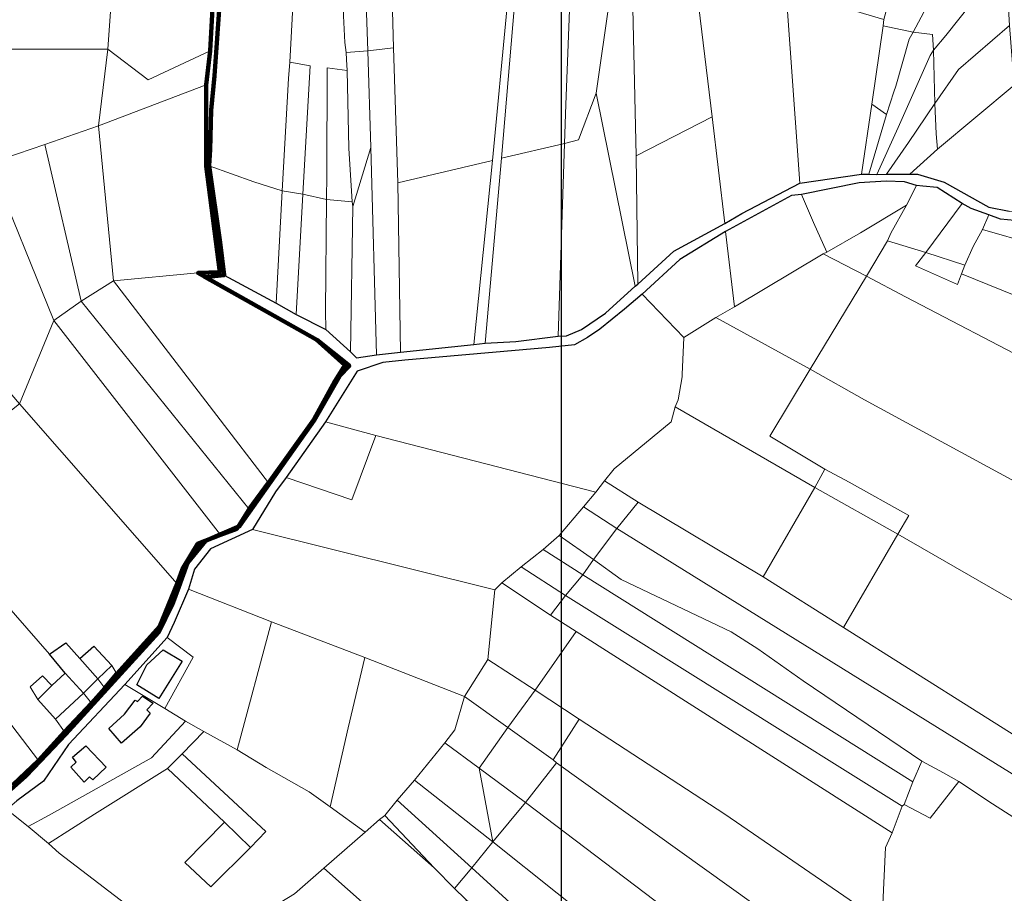
# Model space of a CAD drawing. Units: millimetres. Extents: x 13751 to 20406, y 63251 to 71337.
# Drawn here: x 18451 to 18718, y 69042 to 69278 of the extents above; entities that cross this region are included whole.
import ezdxf

# ---------------------------------------------------------------- set-up
doc = ezdxf.new("R2010")
doc.units = ezdxf.units.MM
for name, color, linetype, lineweight in [('EDIFICIO', 250, 'Continuous', 30), ('MAPPA_LIMITE', 170, 'Continuous', 100), ('MAPPA_LIMITE_PER QUADRO UNIONE', 250, 'Continuous', 20), ('PARTICELLA', 30, 'Continuous', 5), ('STRADA', 250, 'Continuous', 25)]:
    doc.layers.add(name, color=color, linetype=linetype, lineweight=lineweight)
picture_1 = doc.add_image_def('image1.tif', size_in_pixel=(7134, 8389))

msp = doc.modelspace()

# ---------------------------------------------------------------- linework, layer by layer
at = {"layer": 'EDIFICIO'}
for points in [[(18468.7, 69096.37), (18463.8, 69101.77), (18463.8, 69101.77), (18459.57, 69106.85), (18459.57, 69106.85), (18463.94, 69109.92), (18467.74, 69105.75), (18467.74, 69105.75), (18472.59, 69100.25), (18472.59, 69100.25), (18468.7, 69096.37)], [(18467.74, 69105.75), (18471.47, 69109.08), (18476.42, 69103.83), (18476.42, 69103.83), (18472.59, 69100.25), (18472.59, 69100.25), (18467.74, 69105.75)], [(18489.05, 69094.87), (18483.09, 69098.59), (18485.88, 69104), (18490.29, 69108.07), (18495.39, 69104.97), (18489.05, 69094.87)], [(18463.8, 69101.77), (18468.7, 69096.37), (18468.7, 69096.37), (18461.13, 69089.35), (18461.13, 69089.35), (18456.39, 69094.64), (18456.39, 69094.64), (18460.18, 69098.38), (18460.18, 69098.38), (18463.8, 69101.77)], [(18482.69, 69094.48), (18483.3, 69094.12), (18484.64, 69095.53), (18487.57, 69093.62), (18485.87, 69091.8), (18486.78, 69090.93), (18484, 69087.2), (18478.97, 69082.78), (18475.55, 69086.83), (18479.81, 69090.7), (18482.69, 69094.48)], [(18465.29, 69076.36), (18466.72, 69077.72), (18465.77, 69079), (18469.36, 69082.11), (18474.84, 69076.37), (18471.2, 69072.9), (18470.35, 69073.72), (18468.86, 69072.31), (18465.29, 69076.36)], [(18506.84, 69061.47), (18513.89, 69054.64), (18513.89, 69054.64), (18503.11, 69043.98), (18496.11, 69050.54), (18506.84, 69061.47)]]:
    msp.add_lwpolyline(points, close=True, dxfattribs=at)
at = {"layer": 'MAPPA_LIMITE'}
for points in [[(18426.05, 69049.88), (18453.17, 69073.94), (18457.12, 69078.01), (18463.95, 69085.27), (18489.06, 69112.86), (18492.64, 69120.19), (18494.47, 69125.05), (18496.87, 69131.58), (18501.65, 69137.52), (18510.88, 69141.45), (18531.03, 69170.01), (18538, 69182.08), (18540.57, 69184.8), (18531.79, 69191.8), (18501.6, 69208.76), (18506.74, 69209.33), (18506.74, 69209.33), (18505.66, 69218.13), (18502.64, 69238.84), (18502.64, 69238.84), (18502.94, 69243.21), (18503.19, 69253.87), (18504.14, 69263.21), (18506.6, 69298.91)], [(18503.58, 69281.37), (18502.93, 69269.91), (18502.93, 69269.91), (18501.9, 69260.74), (18501.9, 69260.74), (18501.86, 69238.74), (18505.55, 69210.17), (18499.65, 69209.91), (18499.65, 69209.91), (18531.56, 69191.92), (18539.3, 69184.96), (18536.6, 69180.63), (18530.97, 69170.3), (18518.68, 69153.18), (18518.68, 69153.18), (18513.51, 69146.04), (18513.51, 69146.04), (18510.18, 69140.77), (18505.7, 69139.09), (18505.7, 69139.09), (18499.57, 69136.69), (18495.64, 69130.27), (18494.06, 69125.9), (18494.06, 69125.9), (18489.34, 69114.48), (18477.77, 69101.55), (18477.77, 69101.55), (18474.49, 69097.65), (18474.49, 69097.65), (18470.84, 69093.61), (18470.84, 69093.61), (18463.56, 69085.87), (18463.56, 69085.87), (18456.53, 69078.17), (18456.53, 69078.17), (18449.59, 69071.6)]]:
    msp.add_lwpolyline(points, dxfattribs=at)
at = {"layer": 'MAPPA_LIMITE_PER QUADRO UNIONE'}
for points in [[(18426.05, 69049.88), (18453.17, 69073.94), (18457.12, 69078.01), (18463.95, 69085.27), (18489.06, 69112.86), (18492.64, 69120.19), (18494.47, 69125.05), (18496.87, 69131.58), (18501.65, 69137.52), (18510.88, 69141.45), (18531.03, 69170.01), (18538, 69182.08), (18540.57, 69184.8), (18531.79, 69191.8), (18501.6, 69208.76), (18506.74, 69209.33), (18506.74, 69209.33), (18505.66, 69218.13), (18502.64, 69238.84), (18502.64, 69238.84), (18502.94, 69243.21), (18503.19, 69253.87), (18504.14, 69263.21), (18506.6, 69298.91)], [(18503.58, 69281.37), (18502.93, 69269.91), (18502.93, 69269.91), (18501.9, 69260.74), (18501.9, 69260.74), (18501.86, 69238.74), (18505.55, 69210.17), (18499.65, 69209.91), (18499.65, 69209.91), (18531.56, 69191.92), (18539.3, 69184.96), (18536.6, 69180.63), (18530.97, 69170.3), (18518.68, 69153.18), (18518.68, 69153.18), (18513.51, 69146.04), (18513.51, 69146.04), (18510.18, 69140.77), (18505.7, 69139.09), (18505.7, 69139.09), (18499.57, 69136.69), (18495.64, 69130.27), (18494.06, 69125.9), (18494.06, 69125.9), (18489.34, 69114.48), (18477.77, 69101.55), (18477.77, 69101.55), (18474.49, 69097.65), (18474.49, 69097.65), (18470.84, 69093.61), (18470.84, 69093.61), (18463.56, 69085.87), (18463.56, 69085.87), (18456.53, 69078.17), (18456.53, 69078.17), (18449.59, 69071.6)]]:
    msp.add_lwpolyline(points, dxfattribs=at)
at = {"layer": 'PARTICELLA'}
for points in [[(18502.64, 69238.84), (18502.94, 69243.21), (18503.19, 69253.87), (18504.14, 69263.21), (18506.6, 69298.91), (18507.88, 69310.33), (18514.37, 69372.71), (18513.47, 69391.92), (18511.79, 69423.9), (18511.79, 69423.9), (18533.02, 69427.34), (18533.02, 69427.34), (18528.07, 69332.32), (18528.07, 69332.32), (18526.24, 69300.38), (18526.24, 69300.38), (18524.51, 69266.87), (18524.51, 69266.87), (18524.11, 69262.5), (18522.45, 69232.08), (18522.45, 69232.08), (18514.75, 69234.55), (18502.64, 69238.84)], [(18577.23, 69190.94), (18574.17, 69190.56), (18574.17, 69190.56), (18579.27, 69240.3), (18579.27, 69240.3), (18590.88, 69362.6), (18590.88, 69362.6), (18593.21, 69383.86), (18593.21, 69383.86), (18590.74, 69348.62), (18590.74, 69348.62), (18585.61, 69287.76), (18585.61, 69287.76), (18581.66, 69240.9), (18581.66, 69240.9), (18577.23, 69190.94)], [(18552.5, 69270.76), (18551.4, 69310.65), (18560.12, 69313.87), (18567.83, 69355.15), (18567.83, 69355.15), (18569.55, 69364.84), (18569.55, 69364.84), (18590.88, 69362.6), (18590.88, 69362.6), (18579.27, 69240.3), (18579.27, 69240.3), (18553.64, 69234.26), (18553.64, 69234.26), (18552.5, 69270.76)], [(18542.4, 69331.68), (18544.67, 69346.95), (18545.52, 69350.24), (18548.11, 69361.19), (18548.11, 69361.19), (18557.74, 69358), (18557.74, 69358), (18547.57, 69308.76), (18544.34, 69305.95), (18545.58, 69269.91), (18545.58, 69269.91), (18539.68, 69269.46), (18539.68, 69269.46), (18539.35, 69272.2), (18538.96, 69279.37), (18538.57, 69297.62), (18538.57, 69297.62), (18538.55, 69306.15), (18542.4, 69331.68)], [(18567.83, 69355.15), (18560.12, 69313.87), (18551.4, 69310.65), (18552.5, 69270.76), (18552.5, 69270.76), (18545.58, 69269.91), (18545.58, 69269.91), (18544.34, 69305.95), (18547.57, 69308.76), (18557.74, 69358), (18557.74, 69358), (18567.83, 69355.15)], [(18476.05, 69280.56), (18475.34, 69270.37), (18475.34, 69270.37), (18448.81, 69270.44), (18448.81, 69270.44), (18449.59, 69287.23), (18456.95, 69347.6), (18456.95, 69347.6), (18481.21, 69343.6), (18481.21, 69343.6), (18480.09, 69331.34), (18480.09, 69331.34), (18479.8, 69327.33), (18479.8, 69327.33), (18477.82, 69305.65), (18477.82, 69305.65), (18476.05, 69280.56)], [(18610.88, 69283.74), (18615.83, 69318.29), (18615.83, 69318.29), (18616.67, 69305.43), (18618.07, 69241.54), (18618.07, 69241.54), (18618.56, 69206.9), (18618.56, 69206.9), (18617.84, 69206.33), (18617.84, 69206.33), (18607.29, 69258.52), (18607.29, 69258.52), (18610.88, 69283.74)], [(18615.83, 69318.29), (18630.62, 69318.15), (18630.62, 69318.15), (18638.65, 69252.11), (18638.65, 69252.11), (18618.07, 69241.54), (18618.07, 69241.54), (18616.67, 69305.43), (18615.83, 69318.29)], [(18662.27, 69234.2), (18646.59, 69225.97), (18641.99, 69223.27), (18641.99, 69223.27), (18638.65, 69252.11), (18638.65, 69252.11), (18630.62, 69318.15), (18630.62, 69318.15), (18635.05, 69318.26), (18635.05, 69318.26), (18642.82, 69317.82), (18642.82, 69317.82), (18651.06, 69295.94), (18658.46, 69288.2), (18658.46, 69288.2), (18662.27, 69234.2)], [(18692.9, 69274.99), (18684.78, 69276.75), (18684.78, 69276.75), (18684.95, 69278.38), (18684.95, 69278.38), (18692.32, 69305.49), (18692.32, 69305.49), (18705.68, 69299.06), (18705.68, 69299.06), (18692.9, 69274.99)], [(18527.99, 69231.21), (18529.99, 69265.85), (18524.51, 69266.87), (18524.51, 69266.87), (18526.24, 69300.38), (18526.24, 69300.38), (18538.57, 69297.62), (18538.57, 69297.62), (18538.96, 69279.37), (18539.35, 69272.2), (18539.68, 69269.46), (18539.68, 69269.46), (18539.76, 69267.57), (18539.99, 69264.63), (18539.99, 69264.63), (18534.56, 69265.39), (18534.44, 69236.43), (18534.38, 69229.78), (18534.38, 69229.78), (18527.99, 69231.21)], [(18698.45, 69270.12), (18698.18, 69274.34), (18692.9, 69274.99), (18692.9, 69274.99), (18705.68, 69299.06), (18705.68, 69299.06), (18712.31, 69296.35), (18717.28, 69294.11), (18717.28, 69294.11), (18714.76, 69290.53), (18714.76, 69290.53), (18701.74, 69274.1), (18698.45, 69270.12)], [(18698.77, 69255.69), (18698.45, 69270.12), (18698.45, 69270.12), (18701.74, 69274.1), (18714.76, 69290.53), (18714.76, 69290.53), (18717.83, 69293.5), (18717.83, 69293.5), (18718.34, 69287.65), (18718.95, 69276.82), (18718.95, 69276.82), (18705.16, 69264.87), (18698.77, 69255.69)], [(18598.73, 69244.89), (18581.66, 69240.9), (18581.66, 69240.9), (18585.61, 69287.76), (18585.61, 69287.76), (18600.23, 69285.68), (18600.23, 69285.68), (18599.08, 69255.4), (18598.73, 69244.89)], [(18678.97, 69236.62), (18662.27, 69234.2), (18662.27, 69234.2), (18658.46, 69288.2), (18658.46, 69288.2), (18660.83, 69286.04), (18677.04, 69280.8), (18684.95, 69278.38), (18684.95, 69278.38), (18684.78, 69276.75), (18684.78, 69276.75), (18681.74, 69255.5), (18681.74, 69255.5), (18678.97, 69236.62)], [(18607.29, 69258.52), (18602.45, 69245.92), (18598.73, 69244.89), (18598.73, 69244.89), (18599.08, 69255.4), (18600.23, 69285.68), (18600.23, 69285.68), (18610.88, 69283.74), (18610.88, 69283.74), (18607.29, 69258.52)], [(18503.58, 69281.37), (18502.93, 69269.91), (18502.93, 69269.91), (18486.19, 69262.13), (18475.34, 69270.37), (18475.34, 69270.37), (18476.05, 69280.56), (18476.05, 69280.56), (18503.58, 69281.37)], [(18720.21, 69260.7), (18699.52, 69243.33), (18699.52, 69243.33), (18699.1, 69247.55), (18698.77, 69255.69), (18698.77, 69255.69), (18705.16, 69264.87), (18718.95, 69276.82), (18718.95, 69276.82), (18720.21, 69260.7)], [(18683.09, 69236.53), (18680.95, 69236.6), (18680.95, 69236.6), (18685.73, 69252.76), (18685.73, 69252.76), (18687.71, 69258.89), (18688.24, 69260.36), (18691.81, 69273.07), (18692.9, 69274.99), (18692.9, 69274.99), (18698.18, 69274.34), (18698.45, 69270.12), (18698.45, 69270.12), (18697.52, 69268.66), (18688.9, 69249.22), (18683.09, 69236.53)], [(18681.74, 69255.5), (18684.78, 69276.75), (18684.78, 69276.75), (18692.9, 69274.99), (18692.9, 69274.99), (18691.81, 69273.07), (18688.24, 69260.36), (18687.71, 69258.89), (18685.73, 69252.76), (18685.73, 69252.76), (18681.74, 69255.5)], [(18458.29, 69244.62), (18443.38, 69239.63), (18443.38, 69239.63), (18448.81, 69270.44), (18448.81, 69270.44), (18475.34, 69270.37), (18475.34, 69270.37), (18472.75, 69249.68), (18472.75, 69249.68), (18458.29, 69244.62)], [(18502.93, 69269.91), (18501.9, 69260.74), (18501.9, 69260.74), (18472.75, 69249.68), (18472.75, 69249.68), (18475.34, 69270.37), (18475.34, 69270.37), (18486.19, 69262.13), (18502.93, 69269.91)], [(18541.53, 69227.83), (18541.34, 69229.11), (18541.34, 69229.11), (18540.41, 69243.64), (18539.99, 69264.63), (18539.99, 69264.63), (18539.76, 69267.57), (18539.68, 69269.46), (18539.68, 69269.46), (18545.58, 69269.91), (18545.58, 69269.91), (18546.36, 69243.79), (18546.36, 69243.79), (18541.53, 69227.83)], [(18554.38, 69188.53), (18547.92, 69187.78), (18547.92, 69187.78), (18546.36, 69243.79), (18546.36, 69243.79), (18545.58, 69269.91), (18545.58, 69269.91), (18552.5, 69270.76), (18552.5, 69270.76), (18553.64, 69234.26), (18553.64, 69234.26), (18554.38, 69188.53)], [(18698.45, 69270.12), (18698.77, 69255.69), (18698.77, 69255.69), (18691.66, 69245.13), (18685.73, 69236.6), (18685.73, 69236.6), (18683.09, 69236.53), (18683.09, 69236.53), (18688.9, 69249.22), (18697.52, 69268.66), (18698.45, 69270.12)], [(18522.45, 69232.08), (18524.11, 69262.5), (18524.51, 69266.87), (18524.51, 69266.87), (18529.99, 69265.85), (18527.99, 69231.21), (18527.99, 69231.21), (18522.45, 69232.08)], [(18541.34, 69229.11), (18534.38, 69229.78), (18534.38, 69229.78), (18534.44, 69236.43), (18534.56, 69265.39), (18539.99, 69264.63), (18539.99, 69264.63), (18540.41, 69243.64), (18541.34, 69229.11)], [(18472.75, 69249.68), (18501.9, 69260.74), (18501.9, 69260.74), (18501.86, 69238.74), (18505.55, 69210.17), (18499.65, 69209.91), (18499.65, 69209.91), (18476.8, 69207.78), (18476.8, 69207.78), (18472.75, 69249.68)], [(18598.73, 69244.89), (18602.45, 69245.92), (18607.29, 69258.52), (18607.29, 69258.52), (18617.84, 69206.33), (18617.84, 69206.33), (18609.74, 69199), (18603.29, 69194.64), (18599.26, 69192.96), (18596.97, 69192.83), (18596.97, 69192.83), (18598.73, 69244.89)], [(18722.64, 69226.58), (18721.52, 69226.39), (18718.88, 69226.57), (18713.35, 69227.69), (18701.32, 69234.42), (18694.12, 69236.57), (18691.98, 69236.64), (18691.98, 69236.64), (18699.52, 69243.33), (18699.52, 69243.33), (18720.21, 69260.7), (18720.21, 69260.7), (18722.64, 69226.58)], [(18680.95, 69236.6), (18678.97, 69236.62), (18678.97, 69236.62), (18681.74, 69255.5), (18681.74, 69255.5), (18685.73, 69252.76), (18685.73, 69252.76), (18680.95, 69236.6)], [(18699.52, 69243.33), (18691.98, 69236.64), (18691.98, 69236.64), (18685.73, 69236.6), (18685.73, 69236.6), (18691.66, 69245.13), (18698.77, 69255.69), (18698.77, 69255.69), (18699.1, 69247.55), (18699.52, 69243.33)], [(18641.99, 69223.27), (18628.25, 69215.79), (18618.56, 69206.9), (18618.56, 69206.9), (18618.07, 69241.54), (18618.07, 69241.54), (18638.65, 69252.11), (18638.65, 69252.11), (18641.99, 69223.27)], [(18476.8, 69207.78), (18468.12, 69202.28), (18468.12, 69202.28), (18458.29, 69244.62), (18458.29, 69244.62), (18472.75, 69249.68), (18472.75, 69249.68), (18476.8, 69207.78)], [(18596.97, 69192.83), (18585.57, 69191.42), (18577.23, 69190.94), (18577.23, 69190.94), (18581.66, 69240.9), (18581.66, 69240.9), (18598.73, 69244.89), (18598.73, 69244.89), (18596.97, 69192.83)], [(18443.38, 69239.63), (18458.29, 69244.62), (18458.29, 69244.62), (18468.12, 69202.28), (18468.12, 69202.28), (18460.72, 69197.08), (18460.72, 69197.08), (18443.38, 69239.63)], [(18547.92, 69187.78), (18542.47, 69186.97), (18540.91, 69188.61), (18540.91, 69188.61), (18541.53, 69227.83), (18541.53, 69227.83), (18546.36, 69243.79), (18546.36, 69243.79), (18547.92, 69187.78)], [(18451.41, 69174.58), (18409.96, 69223.06), (18409.96, 69223.06), (18443.38, 69239.63), (18443.38, 69239.63), (18460.72, 69197.08), (18460.72, 69197.08), (18451.41, 69174.58)], [(18574.17, 69190.56), (18554.38, 69188.53), (18554.38, 69188.53), (18553.64, 69234.26), (18553.64, 69234.26), (18579.27, 69240.3), (18579.27, 69240.3), (18574.17, 69190.56)], [(18520.8, 69201.71), (18506.74, 69209.33), (18506.74, 69209.33), (18505.66, 69218.13), (18502.64, 69238.84), (18502.64, 69238.84), (18514.75, 69234.55), (18522.45, 69232.08), (18522.45, 69232.08), (18520.8, 69201.71)], [(18662.75, 69231.15), (18678.34, 69234.24), (18685.61, 69234.73), (18690.59, 69234.57), (18693.78, 69233.58), (18693.78, 69233.58), (18691.14, 69228.27), (18691.14, 69228.27), (18678.72, 69220.77), (18669.63, 69215.53), (18669.63, 69215.53), (18666.03, 69223.59), (18662.75, 69231.15)], [(18526.21, 69198.71), (18520.8, 69201.71), (18520.8, 69201.71), (18522.45, 69232.08), (18522.45, 69232.08), (18527.99, 69231.21), (18527.99, 69231.21), (18526.21, 69198.71)], [(18691.14, 69228.27), (18693.78, 69233.58), (18693.78, 69233.58), (18695.56, 69233.35), (18699.42, 69232.97), (18706.14, 69228.68), (18706.14, 69228.68), (18696.32, 69215.42), (18696.32, 69215.42), (18686.02, 69218.56), (18686.02, 69218.56), (18686.85, 69220.69), (18691.14, 69228.27)], [(18534.2, 69194.62), (18526.21, 69198.71), (18526.21, 69198.71), (18527.99, 69231.21), (18527.99, 69231.21), (18534.38, 69229.78), (18534.38, 69229.78), (18534.1, 69199.7), (18534.2, 69194.62)], [(18541.34, 69229.11), (18541.53, 69227.83), (18541.53, 69227.83), (18540.91, 69188.61), (18540.91, 69188.61), (18534.2, 69194.62), (18534.2, 69194.62), (18534.1, 69199.7), (18534.38, 69229.78), (18534.38, 69229.78), (18541.34, 69229.11)], [(18668.61, 69215.08), (18644.63, 69200.74), (18644.63, 69200.74), (18642.17, 69221.14), (18642.17, 69221.14), (18660, 69230.87), (18662.75, 69231.15), (18662.75, 69231.15), (18666.03, 69223.59), (18669.63, 69215.53), (18669.63, 69215.53), (18668.61, 69215.08)], [(18691.14, 69228.27), (18686.85, 69220.69), (18686.02, 69218.56), (18686.02, 69218.56), (18680.34, 69209.02), (18680.34, 69209.02), (18668.61, 69215.08), (18668.61, 69215.08), (18669.63, 69215.53), (18669.63, 69215.53), (18678.72, 69220.77), (18691.14, 69228.27)], [(18706.14, 69228.68), (18708.57, 69227.34), (18713.33, 69225.66), (18713.33, 69225.66), (18711.62, 69221.67), (18711.62, 69221.67), (18709.14, 69217.02), (18706.86, 69212.06), (18706.86, 69212.06), (18696.32, 69215.42), (18696.32, 69215.42), (18706.14, 69228.68)], [(18713.33, 69225.66), (18716.52, 69224.41), (18722.16, 69223.9), (18729.29, 69225.4), (18729.29, 69225.4), (18746.79, 69221.16), (18746.79, 69221.16), (18758.51, 69218.56), (18758.51, 69218.56), (18804.78, 69208.29), (18804.78, 69208.29), (18806.74, 69195.16), (18806.74, 69195.16), (18801.77, 69196.33), (18801.77, 69196.33), (18773.53, 69204.33), (18739.26, 69213.77), (18711.62, 69221.67), (18711.62, 69221.67), (18713.33, 69225.66)], [(18630.97, 69192.44), (18619.65, 69204.19), (18619.65, 69204.19), (18629.91, 69213.59), (18642.17, 69221.14), (18642.17, 69221.14), (18644.63, 69200.74), (18644.63, 69200.74), (18639.62, 69197.84), (18639.62, 69197.84), (18630.97, 69192.44)], [(18706.86, 69212.06), (18709.14, 69217.02), (18711.62, 69221.67), (18711.62, 69221.67), (18739.26, 69213.77), (18773.53, 69204.33), (18801.77, 69196.33), (18801.77, 69196.33), (18796.07, 69173.22), (18796.07, 69173.22), (18705.97, 69209.68), (18705.97, 69209.68), (18706.86, 69212.06)], [(18790.47, 69151.47), (18761.99, 69166.34), (18690.86, 69203.47), (18680.34, 69209.02), (18680.34, 69209.02), (18686.02, 69218.56), (18686.02, 69218.56), (18696.32, 69215.42), (18696.32, 69215.42), (18693.54, 69211.88), (18704.87, 69206.8), (18705.97, 69209.68), (18705.97, 69209.68), (18796.07, 69173.22), (18796.07, 69173.22), (18790.47, 69151.47)], [(18644.63, 69200.74), (18668.61, 69215.08), (18668.61, 69215.08), (18680.34, 69209.02), (18680.34, 69209.02), (18665.11, 69183.92), (18665.11, 69183.92), (18639.62, 69197.84), (18639.62, 69197.84), (18644.63, 69200.74)], [(18705.97, 69209.68), (18704.87, 69206.8), (18693.54, 69211.88), (18696.32, 69215.42), (18696.32, 69215.42), (18706.86, 69212.06), (18706.86, 69212.06), (18705.97, 69209.68)], [(18476.8, 69207.78), (18518.68, 69153.18), (18518.68, 69153.18), (18513.51, 69146.04), (18513.51, 69146.04), (18468.12, 69202.28), (18468.12, 69202.28), (18476.8, 69207.78)], [(18499.65, 69209.91), (18531.56, 69191.92), (18539.3, 69184.96), (18536.6, 69180.63), (18530.97, 69170.3), (18518.68, 69153.18), (18518.68, 69153.18), (18476.8, 69207.78), (18476.8, 69207.78), (18499.65, 69209.91)], [(18665.11, 69183.92), (18680.34, 69209.02), (18680.34, 69209.02), (18690.86, 69203.47), (18761.99, 69166.34), (18790.47, 69151.47), (18790.47, 69151.47), (18784.24, 69126.64), (18780.28, 69121.04), (18780.28, 69121.04), (18756.86, 69133.72), (18679.78, 69175.59), (18665.11, 69183.92)], [(18468.12, 69202.28), (18513.51, 69146.04), (18513.51, 69146.04), (18510.18, 69140.77), (18505.7, 69139.09), (18505.7, 69139.09), (18460.72, 69197.08), (18460.72, 69197.08), (18468.12, 69202.28)], [(18534.08, 69169.67), (18542.69, 69183.36), (18549.62, 69185.73), (18555.53, 69186.38), (18594.65, 69189.8), (18601.42, 69190.5), (18604.95, 69192.44), (18608.27, 69194.75), (18614.88, 69200.11), (18619.65, 69204.19), (18619.65, 69204.19), (18630.97, 69192.44), (18630.97, 69192.44), (18630.52, 69182.44), (18630.52, 69181.83), (18629.4, 69175.59), (18628.62, 69173.72), (18628.62, 69173.72), (18627.51, 69169.71), (18612.14, 69157), (18609.47, 69153.73), (18609.47, 69153.73), (18607.15, 69150.7), (18607.15, 69150.7), (18547.72, 69165.98), (18547.72, 69165.98), (18534.08, 69169.67)], [(18505.7, 69139.09), (18499.57, 69136.69), (18495.64, 69130.27), (18494.06, 69125.9), (18494.06, 69125.9), (18451.41, 69174.58), (18451.41, 69174.58), (18460.72, 69197.08), (18460.72, 69197.08), (18505.7, 69139.09)], [(18630.97, 69192.44), (18639.62, 69197.84), (18639.62, 69197.84), (18665.11, 69183.92), (18665.11, 69183.92), (18654.16, 69165.78), (18669.08, 69156.9), (18669.08, 69156.9), (18666.39, 69151.95), (18666.39, 69151.95), (18628.62, 69173.72), (18628.62, 69173.72), (18629.4, 69175.59), (18630.52, 69181.83), (18630.52, 69182.44), (18630.97, 69192.44)], [(18764.54, 69095.69), (18688.79, 69139.32), (18688.79, 69139.32), (18691.78, 69144.32), (18675.6, 69153.33), (18669.08, 69156.9), (18669.08, 69156.9), (18654.16, 69165.78), (18665.11, 69183.92), (18665.11, 69183.92), (18679.78, 69175.59), (18756.86, 69133.72), (18780.28, 69121.04), (18780.28, 69121.04), (18764.54, 69095.69)], [(18451.41, 69174.58), (18494.06, 69125.9), (18494.06, 69125.9), (18489.34, 69114.48), (18477.77, 69101.55), (18477.77, 69101.55), (18476.42, 69103.83), (18476.42, 69103.83), (18471.47, 69109.08), (18467.74, 69105.75), (18467.74, 69105.75), (18463.94, 69109.92), (18459.57, 69106.85), (18459.57, 69106.85), (18422.67, 69149.06), (18422.67, 69149.06), (18431.44, 69158.79), (18431.44, 69158.79), (18451.41, 69174.58)], [(18628.62, 69173.72), (18666.39, 69151.95), (18666.39, 69151.95), (18652.39, 69127.79), (18652.39, 69127.79), (18618.61, 69147.96), (18618.61, 69147.96), (18609.47, 69153.73), (18609.47, 69153.73), (18612.14, 69157), (18627.51, 69169.71), (18628.62, 69173.72)], [(18523.51, 69154.59), (18534.08, 69169.67), (18534.08, 69169.67), (18547.72, 69165.98), (18547.72, 69165.98), (18541.25, 69148.57), (18523.51, 69154.59)], [(18607.15, 69150.7), (18603.86, 69146.67), (18603.86, 69146.67), (18597.24, 69138.92), (18597.24, 69138.92), (18592.93, 69135.2), (18592.93, 69135.2), (18586.99, 69130.48), (18586.99, 69130.48), (18581.81, 69126.12), (18581.81, 69126.12), (18579.91, 69124.31), (18579.91, 69124.31), (18514.39, 69140.55), (18514.39, 69140.55), (18520.58, 69150.75), (18523.51, 69154.59), (18523.51, 69154.59), (18541.25, 69148.57), (18547.72, 69165.98), (18547.72, 69165.98), (18607.15, 69150.7)], [(18688.79, 69139.32), (18666.39, 69151.95), (18666.39, 69151.95), (18669.08, 69156.9), (18669.08, 69156.9), (18675.6, 69153.33), (18691.78, 69144.32), (18688.79, 69139.32)], [(18603.86, 69146.67), (18607.15, 69150.7), (18607.15, 69150.7), (18609.47, 69153.73), (18609.47, 69153.73), (18618.61, 69147.96), (18618.61, 69147.96), (18612.81, 69140.84), (18612.81, 69140.84), (18603.86, 69146.67)], [(18688.79, 69139.32), (18674.12, 69114.12), (18674.12, 69114.12), (18652.39, 69127.79), (18652.39, 69127.79), (18666.39, 69151.95), (18666.39, 69151.95), (18688.79, 69139.32)], [(18603.86, 69146.67), (18612.81, 69140.84), (18612.81, 69140.84), (18606.58, 69132.47), (18606.58, 69132.47), (18597.24, 69138.92), (18597.24, 69138.92), (18603.86, 69146.67)], [(18674.12, 69114.12), (18747.24, 69067.97), (18747.24, 69067.97), (18742.5, 69060.39), (18742.5, 69060.39), (18612.81, 69140.84), (18612.81, 69140.84), (18618.61, 69147.96), (18618.61, 69147.96), (18652.39, 69127.79), (18652.39, 69127.79), (18674.12, 69114.12)], [(18497.1, 69124.46), (18498.73, 69129.88), (18503, 69135.34), (18514.39, 69140.55), (18514.39, 69140.55), (18579.91, 69124.31), (18579.91, 69124.31), (18577.95, 69105.47), (18577.95, 69105.47), (18571.67, 69095.42), (18571.67, 69095.42), (18544.71, 69105.96), (18544.71, 69105.96), (18519.49, 69115.66), (18519.49, 69115.66), (18497.1, 69124.46)], [(18597.24, 69138.92), (18606.58, 69132.47), (18606.58, 69132.47), (18603.69, 69128.33), (18603.69, 69128.33), (18592.93, 69135.2), (18592.93, 69135.2), (18597.24, 69138.92)], [(18737.14, 69051.86), (18714.39, 69066.46), (18705.25, 69072.45), (18705.25, 69072.45), (18701.15, 69074.78), (18695.28, 69077.98), (18695.28, 69077.98), (18663.16, 69099.7), (18650.98, 69108.35), (18643.76, 69112.94), (18614, 69127.06), (18606.58, 69132.47), (18606.58, 69132.47), (18612.81, 69140.84), (18612.81, 69140.84), (18742.5, 69060.39), (18742.5, 69060.39), (18737.14, 69051.86)], [(18764.54, 69095.69), (18747.24, 69067.97), (18747.24, 69067.97), (18674.12, 69114.12), (18674.12, 69114.12), (18688.79, 69139.32), (18688.79, 69139.32), (18764.54, 69095.69)], [(18599.01, 69122.74), (18586.99, 69130.48), (18586.99, 69130.48), (18592.93, 69135.2), (18592.93, 69135.2), (18603.69, 69128.33), (18603.69, 69128.33), (18599.01, 69122.74)], [(18599.01, 69122.74), (18594.89, 69117.45), (18594.89, 69117.45), (18581.81, 69126.12), (18581.81, 69126.12), (18586.99, 69130.48), (18586.99, 69130.48), (18599.01, 69122.74)], [(18603.69, 69128.33), (18606.58, 69132.47), (18606.58, 69132.47), (18614, 69127.06), (18643.76, 69112.94), (18650.98, 69108.35), (18663.16, 69099.7), (18695.28, 69077.98), (18695.28, 69077.98), (18692.84, 69072.36), (18692.84, 69072.36), (18603.69, 69128.33)], [(18689.98, 69065.79), (18599.01, 69122.74), (18599.01, 69122.74), (18603.69, 69128.33), (18603.69, 69128.33), (18692.84, 69072.36), (18692.84, 69072.36), (18690.49, 69066.24), (18690.49, 69066.24), (18689.98, 69065.79)], [(18579.91, 69124.31), (18581.81, 69126.12), (18581.81, 69126.12), (18594.89, 69117.45), (18594.89, 69117.45), (18601.82, 69113.01), (18601.82, 69113.01), (18590.75, 69097.17), (18590.75, 69097.17), (18577.95, 69105.47), (18577.95, 69105.47), (18579.91, 69124.31)], [(18491.34, 69111.36), (18493.2, 69115.41), (18497.1, 69124.46), (18497.1, 69124.46), (18519.49, 69115.66), (18519.49, 69115.66), (18510.22, 69081), (18510.22, 69081), (18501.27, 69086.01), (18501.27, 69086.01), (18496.31, 69088.8), (18496.31, 69088.8), (18490.7, 69092.21), (18490.7, 69092.21), (18498.35, 69106.06), (18491.34, 69111.36)], [(18594.89, 69117.45), (18599.01, 69122.74), (18599.01, 69122.74), (18689.98, 69065.79), (18689.98, 69065.79), (18687.23, 69058.55), (18687.23, 69058.55), (18601.82, 69113.01), (18601.82, 69113.01), (18594.89, 69117.45)], [(18535.34, 69065.65), (18529.68, 69069.67), (18518.1, 69076.29), (18510.22, 69081), (18510.22, 69081), (18519.49, 69115.66), (18519.49, 69115.66), (18544.71, 69105.96), (18544.71, 69105.96), (18540.27, 69086.99), (18535.34, 69065.65)], [(18687.23, 69058.55), (18685.41, 69054.66), (18684.7, 69039.27), (18692.59, 69028.97), (18692.59, 69028.97), (18642.07, 69063.62), (18602.67, 69089.32), (18602.67, 69089.32), (18590.75, 69097.17), (18590.75, 69097.17), (18601.82, 69113.01), (18601.82, 69113.01), (18687.23, 69058.55)], [(18474.49, 69097.65), (18470.84, 69093.61), (18470.84, 69093.61), (18468.7, 69096.37), (18468.7, 69096.37), (18463.8, 69101.77), (18463.8, 69101.77), (18459.57, 69106.85), (18459.57, 69106.85), (18463.94, 69109.92), (18467.74, 69105.75), (18467.74, 69105.75), (18472.59, 69100.25), (18472.59, 69100.25), (18474.49, 69097.65)], [(18490.7, 69092.21), (18479.89, 69098.72), (18479.89, 69098.72), (18491.34, 69111.36), (18491.34, 69111.36), (18498.35, 69106.06), (18490.7, 69092.21)], [(18477.77, 69101.55), (18474.49, 69097.65), (18474.49, 69097.65), (18472.59, 69100.25), (18472.59, 69100.25), (18467.74, 69105.75), (18467.74, 69105.75), (18471.47, 69109.08), (18476.42, 69103.83), (18476.42, 69103.83), (18477.77, 69101.55)], [(18571.67, 69095.42), (18569.04, 69086.45), (18566.41, 69082.87), (18566.41, 69082.87), (18558.13, 69072.85), (18558.13, 69072.85), (18553.45, 69067.41), (18553.45, 69067.41), (18550.12, 69063.27), (18550.12, 69063.27), (18548.74, 69062.22), (18548.74, 69062.22), (18544.84, 69058.8), (18544.84, 69058.8), (18535.34, 69065.65), (18535.34, 69065.65), (18540.27, 69086.99), (18544.71, 69105.96), (18544.71, 69105.96), (18571.67, 69095.42)], [(18583.38, 69087.08), (18571.67, 69095.42), (18571.67, 69095.42), (18577.95, 69105.47), (18577.95, 69105.47), (18590.75, 69097.17), (18590.75, 69097.17), (18583.38, 69087.08)], [(18470.84, 69093.61), (18463.56, 69085.87), (18463.56, 69085.87), (18461.13, 69089.35), (18461.13, 69089.35), (18456.39, 69094.64), (18456.39, 69094.64), (18460.18, 69098.38), (18460.18, 69098.38), (18463.8, 69101.77), (18463.8, 69101.77), (18468.7, 69096.37), (18468.7, 69096.37), (18470.84, 69093.61)], [(18453.81, 69060.26), (18447.99, 69064.89), (18447.99, 69064.89), (18450.71, 69067.26), (18457.88, 69072.52), (18464.68, 69082.42), (18479.89, 69098.72), (18479.89, 69098.72), (18490.7, 69092.21), (18490.7, 69092.21), (18496.31, 69088.8), (18496.31, 69088.8), (18487.07, 69078.83), (18459.43, 69063.36), (18453.81, 69060.26)], [(18456.39, 69094.64), (18454.27, 69098.07), (18457.62, 69101), (18460.18, 69098.38), (18460.18, 69098.38), (18456.39, 69094.64)], [(18595.65, 69078.32), (18583.38, 69087.08), (18583.38, 69087.08), (18590.75, 69097.17), (18590.75, 69097.17), (18602.67, 69089.32), (18602.67, 69089.32), (18595.65, 69078.32)], [(18566.41, 69082.87), (18569.04, 69086.45), (18571.67, 69095.42), (18571.67, 69095.42), (18583.38, 69087.08), (18583.38, 69087.08), (18575.6, 69076.07), (18575.6, 69076.07), (18566.41, 69082.87)], [(18496.31, 69088.8), (18501.27, 69086.01), (18501.27, 69086.01), (18495.42, 69079.92), (18495.42, 69079.92), (18491.41, 69076), (18491.41, 69076), (18471.73, 69063.6), (18459.25, 69055.68), (18459.25, 69055.68), (18453.81, 69060.26), (18453.81, 69060.26), (18459.43, 69063.36), (18487.07, 69078.83), (18496.31, 69088.8)], [(18713.13, 69001.59), (18711.03, 69000.19), (18707.15, 68998.71), (18707.15, 68998.71), (18686.95, 69012.82), (18656.55, 69034.57), (18656.55, 69034.57), (18596.56, 69077.54), (18596.56, 69077.54), (18595.65, 69078.32), (18595.65, 69078.32), (18602.67, 69089.32), (18602.67, 69089.32), (18642.07, 69063.62), (18692.59, 69028.97), (18692.59, 69028.97), (18713.13, 69001.59)], [(18456.53, 69078.17), (18449.59, 69071.6), (18449.59, 69071.6), (18441.97, 69080.65), (18441.97, 69080.65), (18449.33, 69087.56), (18449.33, 69087.56), (18456.53, 69078.17)], [(18583.38, 69087.08), (18595.65, 69078.32), (18595.65, 69078.32), (18596.56, 69077.54), (18596.56, 69077.54), (18588.12, 69066.81), (18588.12, 69066.81), (18575.6, 69076.07), (18575.6, 69076.07), (18583.38, 69087.08)], [(18558.13, 69072.85), (18566.41, 69082.87), (18566.41, 69082.87), (18575.6, 69076.07), (18575.6, 69076.07), (18579.38, 69056.13), (18579.38, 69056.13), (18558.13, 69072.85)], [(18491.41, 69076), (18495.42, 69079.92), (18495.42, 69079.92), (18517.95, 69058.97), (18513.89, 69054.64), (18513.89, 69054.64), (18503.11, 69043.98), (18496.11, 69050.54), (18506.84, 69061.47), (18506.84, 69061.47), (18491.41, 69076)], [(18646.83, 69022.52), (18628.45, 69036.28), (18588.12, 69066.81), (18588.12, 69066.81), (18596.56, 69077.54), (18596.56, 69077.54), (18656.55, 69034.57), (18656.55, 69034.57), (18646.83, 69022.52)], [(18695.28, 69077.98), (18701.15, 69074.78), (18705.25, 69072.45), (18705.25, 69072.45), (18697.54, 69062.57), (18690.49, 69066.24), (18690.49, 69066.24), (18692.84, 69072.36), (18692.84, 69072.36), (18695.28, 69077.98)], [(18575.6, 69076.07), (18588.12, 69066.81), (18588.12, 69066.81), (18579.38, 69056.13), (18579.38, 69056.13), (18575.6, 69076.07)], [(18553.45, 69067.41), (18558.13, 69072.85), (18558.13, 69072.85), (18579.38, 69056.13), (18579.38, 69056.13), (18573.62, 69049.11), (18573.62, 69049.11), (18553.45, 69067.41)], [(18737.14, 69051.86), (18747.39, 69045.15), (18747.39, 69045.15), (18722.7, 69008.35), (18716.2, 69003.54), (18713.13, 69001.59), (18713.13, 69001.59), (18692.59, 69028.97), (18692.59, 69028.97), (18684.7, 69039.27), (18685.41, 69054.66), (18687.23, 69058.55), (18687.23, 69058.55), (18689.98, 69065.79), (18689.98, 69065.79), (18690.49, 69066.24), (18690.49, 69066.24), (18697.54, 69062.57), (18705.25, 69072.45), (18705.25, 69072.45), (18714.39, 69066.46), (18737.14, 69051.86)], [(18550.12, 69063.27), (18553.45, 69067.41), (18553.45, 69067.41), (18573.62, 69049.11), (18573.62, 69049.11), (18568.94, 69043.52), (18568.94, 69043.52), (18563.51, 69049.16), (18563.51, 69049.16), (18550.12, 69063.27)], [(18650.57, 69019.79), (18640.79, 69007.34), (18640.79, 69007.34), (18614.14, 69028.38), (18579.38, 69056.13), (18579.38, 69056.13), (18588.12, 69066.81), (18588.12, 69066.81), (18628.45, 69036.28), (18646.83, 69022.52), (18646.83, 69022.52), (18650.57, 69019.79)], [(18435.79, 69041.8), (18443.15, 69051.17), (18437.25, 69056.16), (18437.25, 69056.16), (18440.11, 69058.12), (18447.99, 69064.89), (18447.99, 69064.89), (18453.81, 69060.26), (18453.81, 69060.26), (18459.25, 69055.68), (18459.25, 69055.68), (18462.13, 69053.12), (18486.25, 69034.64), (18498.97, 69024.7), (18498.97, 69024.7), (18494.66, 69019.82), (18494.66, 69019.82), (18488.7, 69013.48), (18483.54, 69005.55), (18483.54, 69005.55), (18448.46, 69032.98), (18435.79, 69041.8)], [(18533.71, 69049.05), (18544.84, 69058.8), (18544.84, 69058.8), (18548.74, 69062.22), (18548.74, 69062.22), (18563.51, 69049.16), (18563.51, 69049.16), (18568.94, 69043.52), (18568.94, 69043.52), (18571.89, 69040.78), (18571.89, 69040.78), (18599.97, 69006.78), (18629.45, 68984.39), (18629.45, 68984.39), (18623.1, 68979.12), (18617.66, 68974.49), (18617.66, 68974.49), (18533.71, 69049.05)], [(18548.74, 69062.22), (18550.12, 69063.27), (18550.12, 69063.27), (18563.51, 69049.16), (18563.51, 69049.16), (18548.74, 69062.22)], [(18640.79, 69007.34), (18657.74, 68993.81), (18657.74, 68993.81), (18651.22, 68992.24), (18646.18, 68991.48), (18639.6, 68988.96), (18639.6, 68988.96), (18573.62, 69049.11), (18573.62, 69049.11), (18579.38, 69056.13), (18579.38, 69056.13), (18614.14, 69028.38), (18640.79, 69007.34)], [(18519.99, 69038.57), (18525.72, 69042.12), (18533.71, 69049.05), (18533.71, 69049.05), (18617.66, 68974.49), (18617.66, 68974.49), (18612.23, 68969.92), (18606.13, 68964.85), (18606.13, 68964.85), (18519.99, 69038.57)], [(18568.94, 69043.52), (18573.62, 69049.11), (18573.62, 69049.11), (18639.6, 68988.96), (18639.6, 68988.96), (18629.45, 68984.39), (18629.45, 68984.39), (18616.17, 69000.32), (18606.49, 69008.95), (18593.69, 69020.51), (18571.89, 69040.78), (18571.89, 69040.78), (18568.94, 69043.52)]]:
    msp.add_lwpolyline(points, close=True, dxfattribs=at)
for points in [[(18422.67, 69149.06), (18459.57, 69106.85), (18459.57, 69106.85), (18463.8, 69101.77), (18463.8, 69101.77), (18460.18, 69098.38), (18460.18, 69098.38), (18457.62, 69101), (18454.27, 69098.07), (18456.39, 69094.64), (18456.39, 69094.64), (18461.13, 69089.35), (18461.13, 69089.35), (18463.56, 69085.87), (18463.56, 69085.87), (18456.53, 69078.17), (18456.53, 69078.17), (18449.33, 69087.56)], [(18486.25, 69034.64), (18462.13, 69053.12), (18459.25, 69055.68), (18459.25, 69055.68), (18471.73, 69063.6), (18491.41, 69076), (18491.41, 69076), (18506.84, 69061.47), (18506.84, 69061.47), (18496.11, 69050.54), (18503.11, 69043.98), (18513.89, 69054.64), (18513.89, 69054.64), (18517.95, 69058.97), (18495.42, 69079.92), (18495.42, 69079.92), (18501.27, 69086.01), (18501.27, 69086.01), (18510.22, 69081), (18510.22, 69081), (18518.1, 69076.29), (18529.68, 69069.67), (18535.34, 69065.65), (18535.34, 69065.65), (18544.84, 69058.8), (18544.84, 69058.8), (18533.71, 69049.05), (18533.71, 69049.05), (18525.72, 69042.12)]]:
    msp.add_lwpolyline(points, dxfattribs=at)
at = {"layer": 'STRADA'}
for p, q in [((18662.27, 69234.2), (18678.97, 69236.62)), ((18678.34, 69234.24), (18662.75, 69231.15)), ((18685.61, 69234.73), (18678.34, 69234.24)), ((18678.97, 69236.62), (18678.97, 69236.62)), ((18678.97, 69236.62), (18680.95, 69236.6)), ((18680.95, 69236.6), (18680.95, 69236.6)), ((18680.95, 69236.6), (18683.09, 69236.53)), ((18683.09, 69236.53), (18685.73, 69236.6)), ((18683.09, 69236.53), (18683.09, 69236.53)), ((18690.59, 69234.57), (18685.61, 69234.73)), ((18685.73, 69236.6), (18691.98, 69236.64)), ((18685.73, 69236.6), (18685.73, 69236.6)), ((18693.78, 69233.58), (18690.59, 69234.57)), ((18691.98, 69236.64), (18691.98, 69236.64)), ((18691.98, 69236.64), (18694.12, 69236.57)), ((18694.12, 69236.57), (18701.32, 69234.42)), ((18701.32, 69234.42), (18713.35, 69227.69)), ((18646.59, 69225.97), (18662.27, 69234.2)), ((18662.27, 69234.2), (18662.27, 69234.2)), ((18695.56, 69233.35), (18693.78, 69233.58)), ((18693.78, 69233.58), (18693.78, 69233.58)), ((18699.42, 69232.97), (18695.56, 69233.35)), ((18706.14, 69228.68), (18699.42, 69232.97)), ((18660, 69230.87), (18642.17, 69221.14)), ((18662.75, 69231.15), (18660, 69230.87)), ((18662.75, 69231.15), (18662.75, 69231.15)), ((18708.57, 69227.34), (18706.14, 69228.68)), ((18706.14, 69228.68), (18706.14, 69228.68)), ((18713.33, 69225.66), (18708.57, 69227.34)), ((18713.35, 69227.69), (18718.88, 69226.57)), ((18641.99, 69223.27), (18646.59, 69225.97)), ((18716.52, 69224.41), (18713.33, 69225.66)), ((18713.33, 69225.66), (18713.33, 69225.66)), ((18722.16, 69223.9), (18716.52, 69224.41)), ((18628.25, 69215.79), (18641.99, 69223.27)), ((18642.17, 69221.14), (18629.91, 69213.59)), ((18641.99, 69223.27), (18641.99, 69223.27)), ((18642.17, 69221.14), (18642.17, 69221.14)), ((18618.56, 69206.9), (18628.25, 69215.79)), ((18629.91, 69213.59), (18619.65, 69204.19)), ((18501.6, 69208.76), (18506.74, 69209.33)), ((18531.79, 69191.8), (18501.6, 69208.76)), ((18506.74, 69209.33), (18506.74, 69209.33)), ((18506.74, 69209.33), (18520.8, 69201.71)), ((18609.74, 69199), (18617.84, 69206.33)), ((18617.84, 69206.33), (18618.56, 69206.9)), ((18617.84, 69206.33), (18617.84, 69206.33)), ((18618.56, 69206.9), (18618.56, 69206.9)), ((18619.65, 69204.19), (18614.88, 69200.11)), ((18619.65, 69204.19), (18619.65, 69204.19)), ((18520.8, 69201.71), (18520.8, 69201.71)), ((18520.8, 69201.71), (18526.21, 69198.71)), ((18614.88, 69200.11), (18608.27, 69194.75)), ((18526.21, 69198.71), (18526.21, 69198.71)), ((18526.21, 69198.71), (18534.2, 69194.62)), ((18603.29, 69194.64), (18609.74, 69199)), ((18534.2, 69194.62), (18534.2, 69194.62)), ((18534.2, 69194.62), (18540.91, 69188.61)), ((18599.26, 69192.96), (18603.29, 69194.64)), ((18608.27, 69194.75), (18604.95, 69192.44)), ((18540.57, 69184.8), (18531.79, 69191.8)), ((18585.57, 69191.42), (18596.97, 69192.83)), ((18596.97, 69192.83), (18599.26, 69192.96)), ((18596.97, 69192.83), (18596.97, 69192.83)), ((18604.95, 69192.44), (18601.42, 69190.5)), ((18554.38, 69188.53), (18574.17, 69190.56)), ((18594.65, 69189.8), (18555.53, 69186.38)), ((18574.17, 69190.56), (18577.23, 69190.94)), ((18574.17, 69190.56), (18574.17, 69190.56)), ((18577.23, 69190.94), (18585.57, 69191.42)), ((18577.23, 69190.94), (18577.23, 69190.94)), ((18601.42, 69190.5), (18594.65, 69189.8)), ((18540.91, 69188.61), (18540.91, 69188.61)), ((18540.91, 69188.61), (18542.47, 69186.97)), ((18542.47, 69186.97), (18547.92, 69187.78)), ((18547.92, 69187.78), (18554.38, 69188.53)), ((18547.92, 69187.78), (18547.92, 69187.78)), ((18555.53, 69186.38), (18549.62, 69185.73)), ((18554.38, 69188.53), (18554.38, 69188.53)), ((18538, 69182.08), (18540.57, 69184.8)), ((18549.62, 69185.73), (18542.69, 69183.36)), ((18531.03, 69170.01), (18538, 69182.08)), ((18542.69, 69183.36), (18534.08, 69169.67)), ((18510.88, 69141.45), (18531.03, 69170.01)), ((18534.08, 69169.67), (18523.51, 69154.59)), ((18534.08, 69169.67), (18534.08, 69169.67)), ((18523.51, 69154.59), (18520.58, 69150.75)), ((18523.51, 69154.59), (18523.51, 69154.59)), ((18520.58, 69150.75), (18514.39, 69140.55)), ((18501.65, 69137.52), (18510.88, 69141.45)), ((18514.39, 69140.55), (18503, 69135.34)), ((18514.39, 69140.55), (18514.39, 69140.55)), ((18496.87, 69131.58), (18501.65, 69137.52)), ((18503, 69135.34), (18498.73, 69129.88)), ((18494.47, 69125.05), (18496.87, 69131.58)), ((18498.73, 69129.88), (18497.1, 69124.46)), ((18492.64, 69120.19), (18494.47, 69125.05)), ((18497.1, 69124.46), (18493.2, 69115.41)), ((18497.1, 69124.46), (18497.1, 69124.46)), ((18489.06, 69112.86), (18492.64, 69120.19)), ((18493.2, 69115.41), (18491.34, 69111.36)), ((18463.95, 69085.27), (18489.06, 69112.86)), ((18491.34, 69111.36), (18479.89, 69098.72)), ((18491.34, 69111.36), (18491.34, 69111.36)), ((18479.89, 69098.72), (18464.68, 69082.42)), ((18479.89, 69098.72), (18479.89, 69098.72)), ((18457.12, 69078.01), (18463.95, 69085.27)), ((18464.68, 69082.42), (18457.88, 69072.52)), ((18453.17, 69073.94), (18457.12, 69078.01)), ((18426.05, 69049.88), (18453.17, 69073.94)), ((18457.88, 69072.52), (18450.71, 69067.26))]:
    msp.add_line(p, q, dxfattribs=at)

# ---------------------------------------------------------------- referenced raster images: frames only (the image files are external)
image = msp.add_image(picture_1, insert=(18597.93, 67843.96), size_in_units=(1808.35, 2126.47))
image.dxf.flags = 7

doc.saveas('drawing.dxf')
